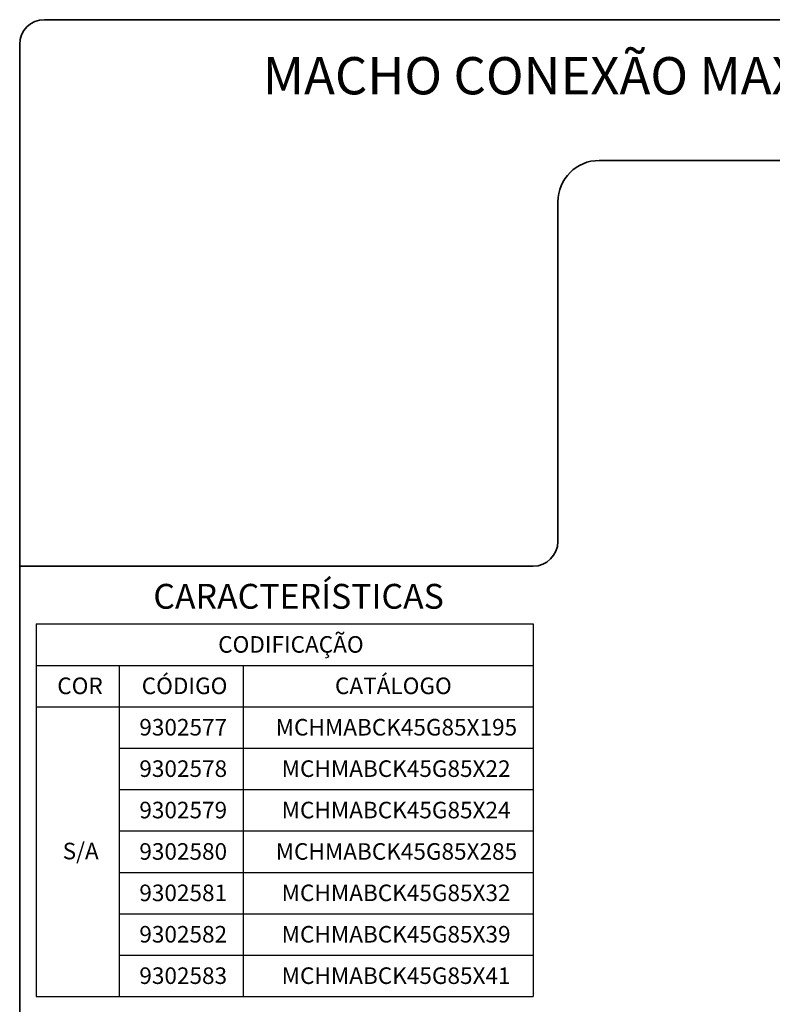
# Model space of a CAD drawing. Units: millimetres. Extents: x 10 to 205, y 4 to 287.
# Drawn here: x 10 to 101, y 168 to 287 of the extents above; entities that cross this region are included whole.
import ezdxf

# ---------------------------------------------------------------- set-up
doc = ezdxf.new("R2010")
doc.units = ezdxf.units.MM
doc.layers.add('LAYOUT_', color=7, linetype='Continuous', lineweight=35)
doc.layers.add('TEXTOS_EM_PORTUGUES', color=7, linetype='Continuous')
doc.styles.add('SLDTEXTSTYLE0', font='TXT', dxfattribs={"width": 0.7})

# ---------------------------------------------------------------- blocks, each defined once
blk = doc.blocks.new('SW_TABLEANNOTATION_8')
at = {"layer": 'TEXTOS_EM_PORTUGUES', "color": 0}
for p, q in [((0, 0), (0, -5)), ((0, 0), (10, 0)), ((10, 0), (25, 0)), ((25, 0), (60, 0)), ((60, 0), (60, -5)), ((0, -5), (0, -10)), ((0, -5), (10, -5)), ((10, -5), (10, -10)), ((10, -5), (25, -5)), ((25, -5), (25, -10)), ((25, -5), (60, -5)), ((60, -5), (60, -10)), ((0, -10), (0, -15)), ((0, -10), (10, -10)), ((0, -10), (10, -10)), ((10, -10), (10, -15)), ((10, -10), (25, -10)), ((25, -10), (25, -15)), ((25, -10), (60, -10)), ((60, -10), (60, -15)), ((0, -15), (0, -20)), ((10, -15), (10, -20)), ((10, -15), (25, -15)), ((25, -15), (25, -20)), ((25, -15), (60, -15)), ((60, -15), (60, -20)), ((0, -20), (0, -25)), ((10, -20), (10, -25)), ((10, -20), (25, -20)), ((25, -20), (25, -25)), ((25, -20), (60, -20)), ((60, -20), (60, -25)), ((0, -25), (0, -30)), ((10, -25), (10, -30)), ((10, -25), (25, -25)), ((25, -25), (25, -30)), ((25, -25), (60, -25)), ((60, -25), (60, -30)), ((0, -30), (0, -35)), ((10, -30), (10, -35)), ((10, -30), (25, -30)), ((25, -30), (25, -35)), ((25, -30), (60, -30)), ((60, -30), (60, -35)), ((0, -35), (0, -40)), ((10, -35), (10, -40)), ((10, -35), (25, -35)), ((25, -35), (25, -40)), ((25, -35), (60, -35)), ((60, -35), (60, -40)), ((0, -40), (0, -45)), ((10, -40), (10, -45)), ((10, -40), (25, -40)), ((25, -40), (25, -45)), ((25, -40), (60, -40)), ((60, -40), (60, -45)), ((0, -45), (10, -45)), ((10, -45), (25, -45)), ((25, -45), (60, -45))]:
    blk.add_line(p, q, dxfattribs=at)
at = {"layer": 'TEXTOS_EM_PORTUGUES', "color": 0, "char_height": 2, "attachment_point": 1, "style": 'SLDTEXTSTYLE0'}
for s, insert in [('CODIFICAÇÃO', (21.96, -1.47)), ('CÓDIGO', (12.73, -6.47)), ('CATÁLOGO', (36.07, -6.47)), ('COR', (2.53, -6.47)), ('9302577', (12.44, -11.47)), ('MCHMABCK45G85X195', (28.91, -11.47)), ('9302578', (12.44, -16.47)), ('MCHMABCK45G85X22', (29.63, -16.47)), ('9302579', (12.44, -21.47)), ('MCHMABCK45G85X24', (29.63, -21.47)), ('S/A', (3.18, -26.42)), ('9302580', (12.44, -26.47)), ('MCHMABCK45G85X285', (28.91, -26.47)), ('9302581', (12.44, -31.47)), ('MCHMABCK45G85X32', (29.63, -31.47)), ('9302582', (12.44, -36.47)), ('MCHMABCK45G85X39', (29.63, -36.47)), ('9302583', (12.44, -41.47)), ('MCHMABCK45G85X41', (29.63, -41.47))]:
    blk.add_mtext(s, dxfattribs=dict(at, insert=insert))

msp = doc.modelspace()

# ---------------------------------------------------------------- linework, layer by layer
at = {"layer": 'LAYOUT_', "color": 7, "lineweight": 35}
for p, q in [((196.98, 287), (12.98, 287)), ((9.98, 13), (9.98, 284)), ((199.98, 270), (79.98, 270)), ((74.98, 265), (74.98, 224)), ((71.98, 221), (9.98, 221))]:
    msp.add_line(p, q, dxfattribs=at)
for centre, radius, start, end in [((12.98, 284), 3, 90, 180), ((79.98, 265), 5, 90, 180), ((71.98, 224), 3, 270, 0)]:
    msp.add_arc(centre, radius, start, end, dxfattribs=at)

# ---------------------------------------------------------------- block references
at = {"layer": 'TEXTOS_EM_PORTUGUES'}
msp.add_blockref('SW_TABLEANNOTATION_8', (11.99, 214.03), dxfattribs=at)

# ---------------------------------------------------------------- texts
at = {"layer": 'TEXTOS_EM_PORTUGUES', "color": 7, "style": 'SLDTEXTSTYLE0'}
for s, insert, char_height, attachment_point in [('MACHO CONEXÃO MAX-BLOCK 45G 8,5MM S/A', (104.52, 282.48), 4.5, 2), ('CARACTERÍSTICAS', (26.12, 218.87), 3, 1)]:
    msp.add_mtext(s, dxfattribs=dict(at, insert=insert, char_height=char_height, attachment_point=attachment_point))

doc.saveas('drawing.dxf')
